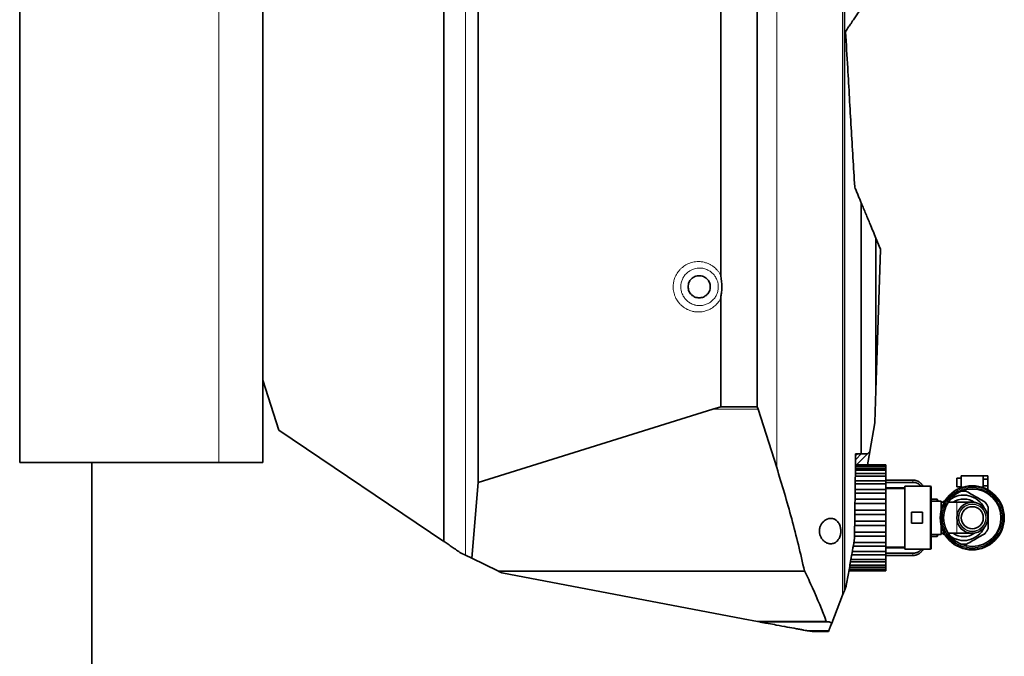
# Model space of a CAD drawing. Units: millimetres. Extents: x 97 to 7391, y 256 to 4858.
# Drawn here: x 4807 to 5252, y 3062 to 3350 of the extents above; entities that cross this region are included whole.
import ezdxf

# ---------------------------------------------------------------- set-up
doc = ezdxf.new("R2010")
doc.units = ezdxf.units.MM

msp = doc.modelspace()

# ---------------------------------------------------------------- linework, layer by layer
at = {"color": 7, "linetype": 'Continuous', "lineweight": 35}
for p, q in [((4807.16, 3569.8), (4807.16, 3149.8)), ((4917.16, 3569.8), (4917.16, 3149.8)), ((5124.2, 3234.46), (5124.2, 3467.47)), ((5140.7, 3175.01), (5140.7, 3467.47)), ((4998.97, 3114.07), (4998.97, 3454.8)), ((5014.51, 3140.71), (5014.51, 3454.8)), ((5180.11, 3091.94), (5180.11, 3422.12)), ((5187.72, 3153.79), (5187.72, 3267.23)), ((5194.37, 3182.43), (5194.37, 3251.26)), ((5196.31, 3246.6), (5194.37, 3251.26)), ((5194.37, 3182.43), (5196.39, 3246.18)), ((5124.2, 3175.01), (5124.2, 3224.14)), ((4917.16, 3187.07), (4924.3, 3164.44)), ((5193.91, 3167.87), (5194.37, 3182.43)), ((5120.63, 3173.96), (5124.2, 3175.01)), ((5140.7, 3175.01), (5124.2, 3175.01)), ((5140.7, 3175.01), (5141.06, 3173.96)), ((5014.51, 3140.71), (5120.63, 3173.96)), ((5141.06, 3173.96), (5149.47, 3147.52)), ((5191.63, 3154.86), (5193.9, 3167.73)), ((5193.9, 3167.73), (5193.91, 3167.87)), ((4924.3, 3164.44), (4998.97, 3114.07)), ((5185.09, 3148.79), (5185.15, 3153.79)), ((5185.15, 3153.79), (5186.15, 3153.79)), ((5185.56, 3148.79), (5191.63, 3154.86)), ((5186.15, 3153.79), (5187.72, 3153.79)), ((5187.72, 3153.79), (5190.56, 3153.79)), ((5190.56, 3153.79), (5191.63, 3154.86)), ((5191.6, 3154.69), (5190.56, 3148.78)), ((4807.16, 3149.8), (4897.16, 3149.8)), ((4839.73, 2640.8), (4839.73, 3149.8)), ((4897.16, 3149.8), (4917.16, 3149.8)), ((5184.72, 3115.57), (5185.09, 3148.79)), ((5185.09, 3148.79), (5185.56, 3148.79)), ((5185.56, 3148.79), (5185.09, 3148.79)), ((5185.56, 3148.79), (5185.09, 3148.79)), ((5185.09, 3148.78), (5198.89, 3148.78)), ((5185.09, 3148.46), (5198.89, 3148.46)), ((5185.09, 3148.05), (5198.89, 3148.05)), ((5185.56, 3148.79), (5185.56, 3148.79)), ((5185.56, 3148.79), (5185.56, 3148.79)), ((5198.89, 3148.46), (5198.89, 3148.78)), ((5198.89, 3148.05), (5198.89, 3148.46)), ((5198.89, 3147.11), (5198.89, 3148.05)), ((5185.04, 3143.61), (5198.89, 3143.61)), ((5185.05, 3144.79), (5198.89, 3144.79)), ((5185.07, 3147.11), (5198.89, 3147.11)), ((5185.07, 3146.3), (5198.89, 3146.3)), ((5198.89, 3146.3), (5198.89, 3147.11)), ((5198.89, 3144.79), (5198.89, 3146.3)), ((5198.89, 3143.61), (5198.89, 3144.79)), ((5198.89, 3141.59), (5198.89, 3143.61)), ((5242.89, 3143.8), (5232.89, 3143.8)), ((5232.89, 3143.8), (5232.89, 3138.41)), ((5242.89, 3142.3), (5242.89, 3143.8)), ((5244.89, 3143.8), (5242.89, 3143.8)), ((5244.89, 3143.8), (5244.89, 3142.3)), ((5014.51, 3140.71), (5011.55, 3106.5)), ((5185, 3140.1), (5198.89, 3140.1)), ((5185.01, 3141.59), (5198.89, 3141.59)), ((5211.03, 3141.87), (5198.89, 3141.87)), ((5198.89, 3140.1), (5198.89, 3141.59)), ((5198.89, 3140.83), (5211.03, 3140.83)), ((5198.89, 3137.65), (5198.89, 3140.1)), ((5218.89, 3139.05), (5207.39, 3139.05)), ((5207.39, 3139.05), (5207.39, 3110.55)), ((5232.89, 3142.8), (5230.89, 3142.8)), ((5230.89, 3142.8), (5230.89, 3140.8)), ((5230.89, 3140.8), (5230.89, 3138.8)), ((5242.89, 3139.3), (5242.89, 3142.3)), ((5244.89, 3142.3), (5242.89, 3142.3)), ((5242.89, 3138.41), (5242.89, 3139.3)), ((5244.89, 3139.3), (5242.89, 3139.3)), ((5244.89, 3139.3), (5244.89, 3142.3)), ((5244.89, 3137.8), (5244.89, 3139.3)), ((5184.95, 3135.92), (5198.89, 3135.92)), ((5184.97, 3137.65), (5198.89, 3137.65)), ((5207.39, 3138.33), (5198.89, 3138.33)), ((5207.39, 3138.05), (5198.89, 3138.05)), ((5198.89, 3135.92), (5198.89, 3137.65)), ((5198.89, 3133.16), (5198.89, 3135.92)), ((5219.39, 3138.55), (5219.39, 3111.05)), ((5230.89, 3138.8), (5232.89, 3138.8)), ((5244.31, 3137.8), (5244.89, 3137.8)), ((5184.89, 3131.26), (5198.89, 3131.26)), ((5184.92, 3133.16), (5198.89, 3133.16)), ((5198.89, 3131.26), (5198.89, 3133.16)), ((5198.89, 3128.3), (5198.89, 3131.26)), ((5222.03, 3133.3), (5219.39, 3133.3)), ((5223.89, 3132.3), (5219.39, 3132.3)), ((5222.47, 3132.3), (5222.03, 3133.3)), ((5222.03, 3132.3), (5222.03, 3133.3)), ((5223.89, 3132.3), (5223.89, 3128.57)), ((5225.19, 3131.8), (5223.89, 3131.8)), ((5225.88, 3132.8), (5224.37, 3131.93)), ((5230.89, 3131.8), (5226.94, 3131.8)), ((5237.89, 3131.8), (5230.89, 3131.8)), ((5184.84, 3126.31), (5198.89, 3126.31)), ((5184.86, 3128.3), (5198.89, 3128.3)), ((5198.89, 3126.31), (5198.89, 3128.3)), ((5198.89, 3123.29), (5198.89, 3126.31)), ((5215.39, 3127.3), (5210.39, 3127.3)), ((5210.39, 3122.3), (5210.39, 3127.3)), ((5215.39, 3122.3), (5215.39, 3127.3)), ((5184.78, 3121.3), (5198.89, 3121.3)), ((5184.8, 3123.29), (5198.89, 3123.29)), ((5198.89, 3121.3), (5198.89, 3123.29)), ((5198.89, 3118.34), (5198.89, 3121.3)), ((5215.39, 3122.3), (5210.39, 3122.3)), ((5184.75, 3118.34), (5198.89, 3118.34)), ((5198.89, 3116.44), (5198.89, 3118.34)), ((5219.39, 3117.3), (5223.89, 3117.3)), ((5222.03, 3116.3), (5222.47, 3117.3)), ((5222.03, 3116.3), (5222.03, 3117.3)), ((5223.89, 3121.02), (5223.89, 3117.3)), ((5223.89, 3117.8), (5225.19, 3117.8)), ((5224.37, 3117.67), (5226.02, 3116.72)), ((5226.94, 3117.8), (5230.89, 3117.8)), ((5230.89, 3117.8), (5237.89, 3117.8)), ((5184.38, 3113.67), (5198.89, 3113.67)), ((5184.73, 3116.44), (5198.89, 3116.44)), ((5198.89, 3113.67), (5198.89, 3116.44)), ((5198.89, 3111.94), (5198.89, 3113.67)), ((5219.39, 3116.3), (5222.03, 3116.3)), ((5006.79, 3108.8), (5008.77, 3107.84)), ((5008.77, 3107.84), (5011.55, 3106.5)), ((5183.38, 3108.01), (5198.89, 3108.01)), ((5183.65, 3109.5), (5198.89, 3109.5)), ((5184.08, 3111.94), (5198.89, 3111.94)), ((5198.89, 3109.5), (5198.89, 3111.94)), ((5198.89, 3111.55), (5207.39, 3111.55)), ((5198.89, 3111.26), (5207.39, 3111.26)), ((5198.89, 3108.01), (5198.89, 3109.5)), ((5211.03, 3108.77), (5198.89, 3108.77)), ((5198.89, 3105.99), (5198.89, 3108.01)), ((5198.89, 3107.73), (5211.03, 3107.73)), ((5207.39, 3110.55), (5218.89, 3110.55)), ((5023.44, 3100.75), (5011.55, 3106.5)), ((5182.56, 3103.3), (5198.89, 3103.3)), ((5182.82, 3104.81), (5198.89, 3104.81)), ((5183.03, 3105.99), (5198.89, 3105.99)), ((5198.89, 3104.81), (5198.89, 3105.99)), ((5198.89, 3103.3), (5198.89, 3104.81)), ((5198.89, 3102.49), (5198.89, 3103.3)), ((5023.83, 3100.56), (5023.44, 3100.75)), ((5025.24, 3099.88), (5023.83, 3100.56)), ((5134.28, 3079.08), (5025.24, 3099.88)), ((5162.05, 3100.75), (5162.12, 3100.56)), ((5182.12, 3100.82), (5198.89, 3100.82)), ((5182.17, 3101.14), (5198.89, 3101.14)), ((5182.25, 3101.55), (5198.89, 3101.55)), ((5182.41, 3102.49), (5198.89, 3102.49)), ((5198.89, 3101.55), (5198.89, 3102.49)), ((5198.89, 3101.14), (5198.89, 3101.55)), ((5198.89, 3100.82), (5198.89, 3101.14)), ((5179.29, 3089.82), (5180.11, 3091.94)), ((5180.11, 3091.94), (5180.89, 3093.93)), ((5180.89, 3093.93), (5180.94, 3094.12)), ((5174.37, 3077.19), (5179.29, 3089.82)), ((5140.76, 3077.88), (5134.28, 3079.08)), ((5171.9, 3077.88), (5140.76, 3077.88)), ((5141.9, 3077.67), (5140.76, 3077.88)), ((5173.14, 3077.67), (5141.9, 3077.67)), ((5171.9, 3077.88), (5173.14, 3077.67)), ((5173.14, 3077.67), (5174.37, 3077.19)), ((5173.02, 3073.73), (5163.22, 3073.73)), ((5165.52, 3073.3), (5163.22, 3073.73)), ((5172.85, 3073.3), (5165.52, 3073.3)), ((5173.02, 3073.73), (5172.85, 3073.3))]:
    msp.add_line(p, q, dxfattribs=at)
at = {"color": 8, "linetype": 'Continuous', "lineweight": 18}
for p, q in [((4897.16, 3569.8), (4897.16, 3149.8)), ((5149.47, 3147.52), (5149.47, 3476.86)), ((4999.05, 3114.02), (4999.05, 3454.8)), ((5008.77, 3107.84), (5008.77, 3454.8)), ((5179.29, 3089.82), (5179.29, 3423.45)), ((5141.06, 3173.96), (5120.63, 3173.96)), ((5186.15, 3153.79), (5185.14, 3152.76)), ((5211.03, 3140.83), (5211.03, 3141.87)), ((5218.89, 3110.55), (5218.89, 3139.05)), ((5230.89, 3131.8), (5230.89, 3124.8)), ((5230.89, 3124.8), (5230.89, 3117.8)), ((5211.03, 3107.73), (5211.03, 3108.77)), ((5162.05, 3100.75), (5023.44, 3100.75)), ((5162.12, 3100.56), (5023.83, 3100.56))]:
    msp.add_line(p, q, dxfattribs=at)
at = {"color": 7, "linetype": 'Continuous', "lineweight": 35, "flags": 128}
for points in [[(5187.72, 3153.79), (5185.36, 3151.29), (5185.12, 3151.04)], [(5215.61, 3139.05), (5215.51, 3139.26), (5215.36, 3139.55)], [(5215.35, 3110.05), (5215.51, 3110.34), (5215.61, 3110.55)]]:
    msp.add_lwpolyline(points, dxfattribs=at)
at = {"color": 7, "linetype": 'Continuous', "lineweight": 35}
for radius in [14.5, 13, 7, 5]:
    msp.add_circle((5237.89, 3124.8), radius, dxfattribs=at)
at = {"color": 8, "linetype": 'Continuous', "lineweight": 18}
for radius in [7, 6.28, 6.08]:
    msp.add_circle((5237.89, 3124.8), radius, dxfattribs=at)
at = {"color": 7, "linetype": 'Continuous', "lineweight": 35}
for centre, radius, start, end in [((5218.89, 3138.55), 0.5, 0, 90), ((5234.03, 3124.8), 10.27, 25.9677, 127.7662), ((5234.03, 3124.8), 12, 83.5565, 96.4435), ((5234.03, 3124.8), 8.5, 54.4669, 124.5603), ((5234.03, 3124.8), 12, 23.5565, 36.4435), ((5234.03, 3124.8), 10.27, 232.2338, 334.0323), ((5234.03, 3124.8), 8.5, 235.4397, 305.5331), ((5234.03, 3124.8), 12, 323.5565, 336.4435), ((5234.03, 3124.8), 12, 263.5565, 276.4435), ((5218.89, 3111.05), 0.5, 270, 0)]:
    msp.add_arc(centre, radius, start, end, dxfattribs=at)
for points, knots in [([(5180.69, 3344.94), (5181.13, 3345.59), (5182.02, 3346.9), (5183.29, 3348.78), (5184.52, 3350.6), (5186.09, 3352.93), (5187.07, 3354.37), (5187.72, 3355.33)], [0, 0, 0, 0, 0.122833, 0.247534, 0.433427, 0.620878, 1, 1, 1, 1]), ([(5180.61, 3344.63), (5180.6, 3344.64), (5180.6, 3344.66), (5180.6, 3344.68), (5180.61, 3344.71), (5180.61, 3344.74), (5180.62, 3344.77), (5180.62, 3344.79), (5180.63, 3344.82), (5180.64, 3344.84), (5180.65, 3344.86), (5180.66, 3344.88), (5180.66, 3344.9), (5180.67, 3344.91), (5180.68, 3344.93), (5180.69, 3344.94), (5180.69, 3344.94)], [0, 0, 0, 0, 0.057248, 0.158694, 0.232326, 0.289517, 0.390604, 0.463651, 0.530436, 0.604846, 0.679844, 0.756177, 0.825999, 0.869436, 0.956436, 1, 1, 1, 1]), ([(5184.73, 3274.48), (5184.47, 3278.93), (5183.95, 3287.82), (5182.89, 3305.74), (5181.78, 3324.68), (5180.93, 3339.19), (5180.61, 3344.63)], [0, 0, 0, 0, 0.191958, 0.384045, 0.769027, 1, 1, 1, 1]), ([(5184.77, 3274.32), (5184.76, 3274.34), (5184.75, 3274.37), (5184.74, 3274.43), (5184.73, 3274.47), (5184.73, 3274.48)], [0, 0, 0, 0, 0.435399, 0.791648, 1, 1, 1, 1]), ([(5187.72, 3267.23), (5187.5, 3267.78), (5187.04, 3268.87), (5186.33, 3270.57), (5185.59, 3272.34), (5185.05, 3273.66), (5184.77, 3274.32)], [0, 0, 0, 0, 0.249621, 0.499287, 0.749401, 1, 1, 1, 1]), ([(5194.37, 3251.26), (5193.48, 3253.4), (5192.28, 3256.28), (5190.74, 3259.97), (5189.77, 3262.31), (5188.77, 3264.71), (5188.07, 3266.39), (5187.72, 3267.23)], [0, 0, 0, 0, 0.416527, 0.561998, 0.707549, 0.853597, 1, 1, 1, 1]), ([(5196.39, 3246.18), (5196.39, 3246.19), (5196.39, 3246.22), (5196.39, 3246.27), (5196.39, 3246.31), (5196.38, 3246.35), (5196.38, 3246.39), (5196.37, 3246.43), (5196.36, 3246.46), (5196.35, 3246.5), (5196.34, 3246.54), (5196.33, 3246.57), (5196.32, 3246.59), (5196.31, 3246.6)], [0, 0, 0, 0, 0.064658, 0.196345, 0.263512, 0.32816, 0.459136, 0.525468, 0.603085, 0.720246, 0.797957, 0.918123, 1, 1, 1, 1]), ([(5109.41, 3229.3), (5109.49, 3228.64), (5109.64, 3227.33), (5110.79, 3225.67), (5112.45, 3224.56), (5114.41, 3224.17), (5116.37, 3224.56), (5118.04, 3225.67), (5119.15, 3227.33), (5119.54, 3229.3), (5119.15, 3231.26), (5118.04, 3232.93), (5116.37, 3234.04), (5114.41, 3234.43), (5112.45, 3234.04), (5110.79, 3232.93), (5109.64, 3231.26), (5109.49, 3229.95), (5109.41, 3229.3)], [0, 0, 0, 0, 0.062304, 0.124723, 0.187304, 0.25, 0.312696, 0.375277, 0.437696, 0.5, 0.562304, 0.624723, 0.687304, 0.75, 0.812696, 0.875277, 0.937696, 1, 1, 1, 1]), ([(5124.2, 3234.46), (5124.23, 3234.11), (5124.3, 3233.29), (5124.5, 3232.1), (5124.62, 3230.93), (5124.67, 3230.1), (5124.69, 3229.21), (5124.67, 3228.25), (5124.57, 3227.04), (5124.42, 3225.98), (5124.3, 3225.16), (5124.22, 3224.57), (5124.21, 3224.28), (5124.2, 3224.14)], [0, 0, 0, 0, 0.099577, 0.239624, 0.349204, 0.438825, 0.478716, 0.607796, 0.717517, 0.827625, 0.917841, 0.957949, 1, 1, 1, 1]), ([(5185.56, 3148.79), (5186.36, 3149.58), (5188.02, 3151.25), (5189.69, 3152.92), (5190.56, 3153.79)], [0, 0, 0, 0, 0.475425, 1, 1, 1, 1]), ([(5185.56, 3148.79), (5185.57, 3148.79), (5185.57, 3148.8), (5185.57, 3148.8), (5185.57, 3148.8), (5185.57, 3148.79), (5185.56, 3148.79)], [0, 0, 0, 0, 0.249829, 0.499726, 0.749829, 1, 1, 1, 1]), ([(5149.47, 3147.52), (5151.82, 3139.8), (5156.52, 3124.34), (5160.21, 3108.62), (5162.05, 3100.75)], [0, 0, 0, 0, 0.499526, 1, 1, 1, 1]), ([(5215.35, 3139.55), (5215.35, 3139.55), (5215.36, 3139.55), (5215.35, 3139.56), (5215.33, 3139.58), (5215.29, 3139.65), (5215.21, 3139.76), (5215.09, 3139.91), (5214.93, 3140.1), (5214.73, 3140.31), (5214.49, 3140.54), (5214.25, 3140.73), (5213.99, 3140.92), (5213.71, 3141.11), (5213.41, 3141.28), (5213.18, 3141.39), (5212.96, 3141.49), (5212.67, 3141.6), (5212.28, 3141.72), (5211.91, 3141.79), (5211.63, 3141.83), (5211.4, 3141.85), (5211.21, 3141.87), (5211.07, 3141.87), (5211.03, 3141.87)], [0, 0, 0, 0, 0.002007, 0.023357, 0.066926, 0.111896, 0.166396, 0.221658, 0.277419, 0.333867, 0.394936, 0.456623, 0.489657, 0.555487, 0.620594, 0.653006, 0.679002, 0.734609, 0.798927, 0.872093, 0.910603, 0.932925, 0.977622, 1, 1, 1, 1]), ([(5211.03, 3140.83), (5211.13, 3140.83), (5211.36, 3140.82), (5211.74, 3140.79), (5212.19, 3140.71), (5212.57, 3140.61), (5212.9, 3140.49), (5213.18, 3140.37), (5213.54, 3140.19), (5213.87, 3139.97), (5214.16, 3139.75), (5214.39, 3139.52), (5214.59, 3139.3), (5214.72, 3139.14), (5214.76, 3139.07), (5214.78, 3139.05)], [0, 0, 0, 0, 0.071743, 0.16005, 0.265518, 0.388682, 0.428492, 0.508569, 0.603131, 0.712432, 0.7771, 0.856417, 0.936736, 0.982117, 1, 1, 1, 1]), ([(5243.68, 3131.93), (5242.76, 3132.45), (5240.91, 3133.52), (5238.1, 3135.15), (5236.27, 3136.21), (5235.37, 3136.72)], [0, 0, 0, 0, 0.333193, 0.674502, 1, 1, 1, 1]), ([(5245.03, 3120), (5245.03, 3120.33), (5245.03, 3120.98), (5245.03, 3121.97), (5245.03, 3122.96), (5245.03, 3124.13), (5245.03, 3125.31), (5245.03, 3126.67), (5245.03, 3128.05), (5245.03, 3129.08), (5245.03, 3129.59)], [0, 0, 0, 0, 0.104045, 0.20749, 0.310179, 0.413411, 0.569663, 0.674569, 0.837021, 1, 1, 1, 1]), ([(5178.47, 3118.8), (5178.46, 3119.03), (5178.45, 3119.58), (5178.32, 3120.33), (5178.11, 3121.13), (5177.84, 3121.8), (5177.47, 3122.47), (5177.09, 3123), (5176.67, 3123.44), (5176.29, 3123.76), (5175.81, 3124.08), (5175.33, 3124.3), (5174.81, 3124.46), (5174.36, 3124.54), (5173.9, 3124.56), (5173.5, 3124.53), (5173.09, 3124.47), (5172.73, 3124.37), (5172.4, 3124.26), (5172.14, 3124.15), (5171.8, 3123.99), (5171.47, 3123.79), (5171.15, 3123.56), (5170.82, 3123.3), (5170.45, 3122.95), (5170.08, 3122.51), (5169.74, 3122.05), (5169.44, 3121.53), (5169.15, 3120.86), (5168.93, 3120.16), (5168.8, 3119.32), (5168.78, 3118.62), (5168.84, 3117.99), (5168.92, 3117.53), (5169.06, 3117), (5169.27, 3116.43), (5169.6, 3115.78), (5169.95, 3115.24), (5170.34, 3114.77), (5170.71, 3114.4), (5171.1, 3114.07), (5171.47, 3113.81), (5171.85, 3113.58), (5172.2, 3113.42), (5172.58, 3113.27), (5172.95, 3113.16), (5173.35, 3113.09), (5173.75, 3113.05), (5174.11, 3113.05), (5174.43, 3113.08), (5174.67, 3113.12), (5174.97, 3113.18), (5175.32, 3113.29), (5175.83, 3113.52), (5176.31, 3113.84), (5176.76, 3114.25), (5177.14, 3114.67), (5177.5, 3115.17), (5177.88, 3115.87), (5178.15, 3116.58), (5178.32, 3117.27), (5178.42, 3117.87), (5178.46, 3118.36), (5178.47, 3118.7), (5178.47, 3118.8)], [0, 0, 0, 0, 0.016272, 0.039486, 0.05572, 0.078821, 0.096233, 0.120934, 0.137484, 0.154256, 0.171162, 0.196917, 0.211852, 0.232003, 0.248284, 0.263202, 0.276735, 0.293801, 0.304094, 0.313718, 0.323342, 0.342558, 0.352082, 0.361606, 0.382626, 0.398249, 0.412257, 0.430749, 0.446675, 0.46934, 0.485313, 0.50821, 0.519267, 0.530604, 0.542151, 0.559498, 0.577115, 0.599669, 0.612809, 0.630571, 0.646422, 0.660976, 0.674196, 0.690887, 0.700956, 0.717098, 0.731885, 0.745297, 0.762209, 0.772407, 0.781221, 0.790035, 0.806223, 0.822222, 0.850899, 0.866834, 0.882213, 0.9044, 0.92256, 0.948411, 0.964639, 0.975659, 0.992764, 1, 1, 1, 1]), ([(5235.37, 3112.87), (5236.29, 3113.4), (5238.14, 3114.47), (5240.95, 3116.1), (5242.78, 3117.15), (5243.68, 3117.67)], [0, 0, 0, 0, 0.333193, 0.674502, 1, 1, 1, 1]), ([(4999.05, 3114.02), (4999.65, 3113.62), (5000.83, 3112.82), (5002.7, 3111.56), (5004.65, 3110.24), (5006.07, 3109.28), (5006.79, 3108.8)], [0, 0, 0, 0, 0.249754, 0.499564, 0.749674, 1, 1, 1, 1]), ([(5180.94, 3094.12), (5181.13, 3095.18), (5181.5, 3097.31), (5182.06, 3100.47), (5182.61, 3103.58), (5183.24, 3107.17), (5183.95, 3111.21), (5184.46, 3114.11), (5184.72, 3115.57)], [0, 0, 0, 0, 0.141151, 0.282485, 0.424472, 0.566704, 0.782967, 1, 1, 1, 1]), ([(5214.78, 3110.55), (5214.76, 3110.52), (5214.71, 3110.45), (5214.57, 3110.27), (5214.4, 3110.08), (5214.14, 3109.84), (5213.87, 3109.62), (5213.52, 3109.4), (5213.21, 3109.24), (5212.9, 3109.1), (5212.56, 3108.99), (5212.12, 3108.87), (5211.68, 3108.8), (5211.31, 3108.77), (5211.12, 3108.77), (5211.03, 3108.77)], [0, 0, 0, 0, 0.021693, 0.066338, 0.156504, 0.202038, 0.308615, 0.392971, 0.49042, 0.552298, 0.630249, 0.740837, 0.868709, 0.934275, 1, 1, 1, 1]), ([(5211.03, 3107.73), (5211.09, 3107.73), (5211.27, 3107.73), (5211.6, 3107.76), (5212.02, 3107.82), (5212.38, 3107.91), (5212.72, 3108.02), (5213.04, 3108.14), (5213.39, 3108.31), (5213.69, 3108.48), (5213.9, 3108.61), (5214.08, 3108.74), (5214.29, 3108.89), (5214.48, 3109.05), (5214.67, 3109.23), (5214.86, 3109.42), (5215.03, 3109.62), (5215.17, 3109.79), (5215.24, 3109.89), (5215.3, 3109.97), (5215.35, 3110.03), (5215.35, 3110.04), (5215.35, 3110.05)], [0, 0, 0, 0, 0.02849, 0.088151, 0.154247, 0.226891, 0.264659, 0.323394, 0.385262, 0.451151, 0.485101, 0.509602, 0.559556, 0.611384, 0.63784, 0.699978, 0.762971, 0.813706, 0.863885, 0.888856, 0.945037, 1, 1, 1, 1]), ([(5162.12, 3100.56), (5163.33, 3098.08), (5166.96, 3090.66), (5169.93, 3082.99), (5171.9, 3077.88)], [0, 0, 0, 0, 0.333602, 1, 1, 1, 1]), ([(5158.37, 3074.63), (5157.05, 3074.87), (5154.37, 3075.37), (5149.9, 3076.19), (5145.71, 3076.97), (5143.18, 3077.43), (5141.9, 3077.67)], [0, 0, 0, 0, 0.29181, 0.592154, 0.795623, 1, 1, 1, 1]), ([(5144.91, 3077.11), (5144.88, 3077.12), (5144.81, 3077.13), (5144.29, 3077.23), (5143.45, 3077.38), (5142.67, 3077.53), (5142.11, 3077.63), (5142.02, 3077.65)], [0, 0, 0, 0, 0.2382204, 0.476447, 0.7145847, 0.9527377, 1, 1, 1, 1]), ([(5174.37, 3077.19), (5174.11, 3076.54), (5173.53, 3075.06), (5173.1, 3073.95), (5173.04, 3073.8), (5173.02, 3073.73)], [0, 0, 0, 0, 0.2766775, 0.6363184, 1, 1, 1, 1]), ([(5163.22, 3073.73), (5163.14, 3073.74), (5162.98, 3073.77), (5161.86, 3073.98), (5160.3, 3074.27), (5159.02, 3074.51), (5158.37, 3074.63)], [0, 0, 0, 0, 0.272748, 0.553648, 0.774809, 1, 1, 1, 1])]:
    msp.add_open_spline(points, degree=3, knots=knots, dxfattribs=at)
at = {"color": 8, "linetype": 'Continuous', "lineweight": 18}
for points, knots in [([(5124.2, 3224.14), (5124.02, 3223.81), (5123.71, 3223.24), (5123.11, 3222.37), (5122.53, 3221.67), (5121.82, 3220.95), (5121.15, 3220.38), (5120.31, 3219.76), (5119.53, 3219.29), (5118.63, 3218.85), (5117.8, 3218.52), (5116.81, 3218.23), (5115.91, 3218.04), (5114.91, 3217.92), (5113.87, 3217.88), (5112.83, 3217.95), (5111.93, 3218.09), (5111.1, 3218.28), (5110.1, 3218.59), (5109.14, 3219), (5108.34, 3219.43), (5107.61, 3219.88), (5106.78, 3220.5), (5105.83, 3221.37), (5104.99, 3222.35), (5104.36, 3223.28), (5103.85, 3224.18), (5103.48, 3225.02), (5103.14, 3225.97), (5102.89, 3226.94), (5102.7, 3228.1), (5102.65, 3229.17), (5102.68, 3230.25), (5102.8, 3231.16), (5103.01, 3232.14), (5103.26, 3232.99), (5103.64, 3233.95), (5104.04, 3234.77), (5104.57, 3235.63), (5105.08, 3236.35), (5105.76, 3237.14), (5106.42, 3237.78), (5107.19, 3238.41), (5107.92, 3238.92), (5108.82, 3239.44), (5109.65, 3239.82), (5110.59, 3240.17), (5111.6, 3240.45), (5112.86, 3240.66), (5114.15, 3240.72), (5115.43, 3240.63), (5116.45, 3240.45), (5117.34, 3240.22), (5118.14, 3239.95), (5119.1, 3239.54), (5120.22, 3238.91), (5121.26, 3238.15), (5122.07, 3237.4), (5122.77, 3236.65), (5123.5, 3235.72), (5123.95, 3234.91), (5124.2, 3234.46)], [0, 0, 0, 0, 0.018521, 0.032096, 0.05166, 0.063561, 0.081596, 0.095183, 0.114764, 0.126675, 0.144727, 0.158324, 0.177919, 0.189839, 0.207903, 0.229301, 0.241115, 0.253043, 0.271119, 0.292524, 0.304341, 0.316273, 0.334357, 0.355742, 0.37946, 0.397527, 0.41111, 0.430683, 0.44259, 0.460637, 0.48023, 0.500009, 0.513577, 0.533131, 0.545026, 0.563053, 0.576622, 0.596175, 0.60807, 0.626097, 0.639671, 0.659232, 0.671131, 0.689164, 0.702755, 0.722341, 0.734255, 0.752311, 0.773706, 0.797432, 0.815506, 0.836904, 0.848718, 0.860646, 0.878723, 0.900118, 0.923846, 0.941922, 0.954456, 0.974341, 1, 1, 1, 1]), ([(5122.04, 3225.25), (5122.2, 3225.57), (5122.51, 3226.2), (5122.82, 3227.17), (5122.98, 3228.01), (5123.06, 3228.72), (5123.08, 3229.43), (5123.03, 3230.26), (5122.89, 3231.1), (5122.69, 3231.85), (5122.41, 3232.61), (5122.04, 3233.39), (5121.58, 3234.12), (5121.04, 3234.83), (5120.44, 3235.46), (5119.69, 3236.09), (5118.87, 3236.64), (5117.93, 3237.12), (5116.97, 3237.46), (5116.02, 3237.68), (5115.08, 3237.78), (5114.21, 3237.78), (5113.27, 3237.69), (5112.35, 3237.5), (5111.46, 3237.19), (5110.8, 3236.89), (5110.25, 3236.59), (5109.64, 3236.2), (5109.06, 3235.74), (5108.4, 3235.12), (5107.89, 3234.52), (5107.42, 3233.85), (5107.12, 3233.33), (5106.8, 3232.67), (5106.52, 3231.95), (5106.3, 3231.16), (5106.15, 3230.28), (5106.1, 3229.49), (5106.12, 3228.74), (5106.18, 3228.18), (5106.29, 3227.52), (5106.46, 3226.83), (5106.77, 3225.98), (5107.17, 3225.14), (5107.69, 3224.34), (5108.26, 3223.63), (5108.91, 3222.98), (5109.63, 3222.4), (5110.41, 3221.9), (5111.24, 3221.48), (5112.03, 3221.2), (5112.94, 3220.96), (5113.87, 3220.82), (5114.95, 3220.81), (5115.91, 3220.9), (5116.79, 3221.09), (5117.67, 3221.38), (5118.57, 3221.78), (5119.48, 3222.34), (5120.16, 3222.89), (5120.63, 3223.34), (5121.07, 3223.81), (5121.57, 3224.44), (5121.89, 3224.99), (5122.04, 3225.25)], [0, 0, 0, 0, 0.019873, 0.040004, 0.056637, 0.068214, 0.079759, 0.096864, 0.114545, 0.127576, 0.140891, 0.159701, 0.176461, 0.188841, 0.21006, 0.225303, 0.243886, 0.265714, 0.284772, 0.301196, 0.320387, 0.33824, 0.349806, 0.373958, 0.390924, 0.402857, 0.414741, 0.426438, 0.443561, 0.456213, 0.477915, 0.487544, 0.501982, 0.511792, 0.5287, 0.545479, 0.557874, 0.57912, 0.589545, 0.600045, 0.610599, 0.627455, 0.639908, 0.661257, 0.679708, 0.693487, 0.712538, 0.731304, 0.74532, 0.764715, 0.784088, 0.792322, 0.817893, 0.836806, 0.853103, 0.872134, 0.887265, 0.905708, 0.927364, 0.946882, 0.955299, 0.963716, 0.983414, 1, 1, 1, 1]), ([(5223.94, 3124.8), (5223.99, 3125.71), (5224.1, 3127.54), (5224.93, 3130.17), (5226.22, 3132.6), (5227.96, 3134.73), (5230.09, 3136.47), (5232.52, 3137.77), (5235.15, 3138.57), (5237.89, 3138.84), (5240.63, 3138.57), (5243.26, 3137.77), (5245.69, 3136.47), (5247.82, 3134.73), (5249.57, 3132.6), (5250.86, 3130.17), (5251.69, 3127.54), (5251.79, 3125.71), (5251.84, 3124.8)], [0, 0, 0, 0, 0.062499, 0.125, 0.1875, 0.25, 0.3125, 0.375, 0.4375, 0.5, 0.5625, 0.625, 0.6875, 0.75, 0.8125, 0.875, 0.937501, 1, 1, 1, 1]), ([(5251.44, 3124.8), (5251.39, 3125.69), (5251.29, 3127.46), (5250.48, 3130.02), (5249.23, 3132.37), (5247.53, 3134.44), (5245.47, 3136.14), (5243.11, 3137.4), (5240.55, 3138.17), (5237.89, 3138.44), (5235.23, 3138.17), (5232.67, 3137.4), (5230.31, 3136.14), (5228.25, 3134.44), (5226.55, 3132.37), (5225.3, 3130.02), (5224.49, 3127.46), (5224.39, 3125.69), (5224.34, 3124.8)], [0, 0, 0, 0, 0.0625613, 0.1249904, 0.187504, 0.2499991, 0.3125007, 0.3750002, 0.4375003, 0.5000001, 0.5625, 0.6250001, 0.6874996, 0.7500012, 0.8124962, 0.87501, 0.9374427, 1, 1, 1, 1]), ([(5251.84, 3124.8), (5251.79, 3123.89), (5251.69, 3122.06), (5250.86, 3119.43), (5249.57, 3117), (5247.82, 3114.87), (5245.69, 3113.12), (5243.26, 3111.83), (5240.63, 3111.03), (5237.89, 3110.76), (5235.15, 3111.03), (5232.52, 3111.83), (5230.09, 3113.12), (5227.96, 3114.87), (5226.22, 3117), (5224.93, 3119.43), (5224.1, 3122.06), (5223.99, 3123.89), (5223.94, 3124.8)], [0, 0, 0, 0, 0.062499, 0.125, 0.1875, 0.25, 0.3125, 0.375, 0.4375, 0.5, 0.5625, 0.625, 0.6875, 0.75, 0.8125, 0.875, 0.937501, 1, 1, 1, 1]), ([(5224.34, 3124.8), (5224.39, 3123.91), (5224.49, 3122.14), (5225.3, 3119.58), (5226.55, 3117.22), (5228.25, 3115.16), (5230.31, 3113.46), (5232.67, 3112.2), (5235.23, 3111.42), (5237.89, 3111.16), (5240.55, 3111.42), (5243.11, 3112.2), (5245.47, 3113.46), (5247.53, 3115.16), (5249.23, 3117.22), (5250.48, 3119.58), (5251.29, 3122.14), (5251.39, 3123.91), (5251.44, 3124.8)], [0, 0, 0, 0, 0.062561, 0.12499, 0.187504, 0.249999, 0.312501, 0.375, 0.4375, 0.5, 0.5625, 0.625, 0.6875, 0.750001, 0.812496, 0.87501, 0.937443, 1, 1, 1, 1])]:
    msp.add_open_spline(points, degree=3, knots=knots, dxfattribs=at)

doc.saveas('drawing.dxf')
